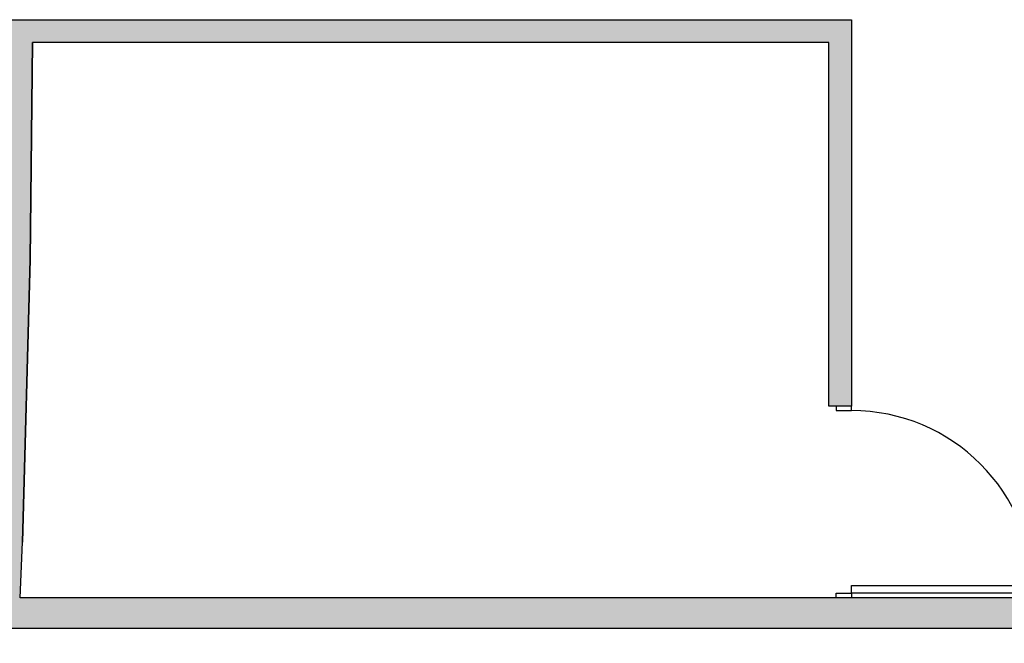
# Model space of a CAD drawing. Units: millimetres. Extents: x 4064 to 16382, y 3592 to 17306.
# Drawn here: x 11111 to 11758, y 12102 to 12512 of the extents above; entities that cross this region are included whole.
import ezdxf

# ---------------------------------------------------------------- set-up
doc = ezdxf.new("R2010")
doc.units = ezdxf.units.MM
doc.layers.add('1F box', color=7, linetype='Continuous')
doc.layers.add('PH1F', color=8, linetype='Continuous')

# ---------------------------------------------------------------- blocks, each defined once
blk = doc.blocks.new('PH1F')
at = {"layer": 'PH1F'}
h = blk.add_hatch(color=256, dxfattribs=at)
h.dxf.hatch_style = 1
h.paths.add_polyline_path([(79754.23866633343, 82099.99999999588), (77249.99996696835, 82099.99999997018), (76200.00006685285, 82099.99999997775), (76200.00006685285, 82200.00004333374), (75800.00006685287, 82200.00004333374), (75800.00006685287, 82099.99999997744), (67321.17661295326, 82099.99999997114), (67336.14035270446, 82463.92521453723), (67388.08982614303, 84323.47154657822), (67401.85566396576, 85750.00455563107), (72639.99996695877, 85750.01476577435), (72639.99996695817, 83360.0000000426), (72789.999966959, 83360.00014082344), (72789.99996695899, 85900.00010863799), (66891.64236442588, 85900.000109415), (66891.64236442586, 85750.00356112793), (67201.8463484488, 85750.00416577472), (67188.11677689487, 84327.22937545435), (67136.25511767955, 82470.8263787726), (67123.79541344766, 82167.80049009643, -0.1256564193893203), (67166.64236442574, 82000.00000000017, -0.07257003687479062), (67152.05051377001, 81899.99313346861), (75800.00006685287, 81899.99783598738), (75800.00006685287, 81800.00004333376), (76200.00006685285, 81800.00004333376), (76200.00006685285, 81899.99805349646), (79754.23866633343, 81899.99998619434)])
for p, q in [((66171.6883806507, 85900.00010950986), (72789.99996695899, 85900.00010863799)), ((72789.99996695899, 85900.00010863799), (72789.999966959, 83360.00014082344)), ((67401.85566396502, 85750.0045556311), (67388.08982614301, 84323.4715466456)), ((67388.08982614303, 84323.47154657822), (67401.85566396576, 85750.00455563108)), ((72639.99996695877, 85750.01476577435), (67401.85566396502, 85750.00455563107)), ((72639.99996695817, 83360.0000000426), (72639.99996695877, 85750.01476577435)), ((67388.08982614301, 84323.4715466456), (67336.14035270464, 82463.92521460481)), ((67336.14035270446, 82463.92521453722), (67388.08982614303, 84323.47154657822)), ((72789.999966959, 83360.00014082344), (72639.99996695817, 83360.0000000426)), ((67321.17661295326, 82099.99999997114), (67336.14035270446, 82463.92521453722)), ((75800.00006685287, 82099.99999997744), (67321.17661295064, 82099.99999997114)), ((67152.05051377001, 81899.99313346861), (75800.00006685287, 81899.99783598738))]:
    blk.add_line(p, q, dxfattribs=at)
at = {"layer": 'PH1F', "extrusion": (-2.348953810772614e-16, 2.630135278381878e-16, -1)}
for p, q in [((72689.99996695895, 83360.00014082325), (72689.99996695895, 83330.00014082325)), ((72789.99996695895, 83330.00014082325), (72789.99996695895, 83360.00014082325)), ((72689.99996695895, 83330.00014082325), (72789.99996695895, 83330.00014082325)), ((72689.99996695895, 82100.00014082325), (72689.99996695895, 82130.00014082325)), ((72689.99996695895, 82130.00014082325), (72789.99996695895, 82130.00014082325)), ((72789.99996695895, 82130.00014082325), (72789.99996695895, 82100.00014082325))]:
    blk.add_line(p, q, dxfattribs=at)
at = {"layer": 'PH1F'}
blk.add_lwpolyline([(73989.99996695895, 82180.00014082325), (73989.99996695895, 82130.00014082325), (72789.99996695895, 82130.00014082325), (72789.99996695895, 82180.00014082325)], close=True, dxfattribs=at)
blk.add_arc((72789.99996695895, 82130.00014082325), 1200, 0, 90, dxfattribs=at)

msp = doc.modelspace()

# ---------------------------------------------------------------- block references
at = {"layer": '1F box', "xscale": 0.1, "yscale": 0.1, "zscale": 0.1}
msp.add_blockref('PH1F', (4378.979902797523, 3922.29533144767), dxfattribs=at)

doc.saveas('drawing.dxf')
